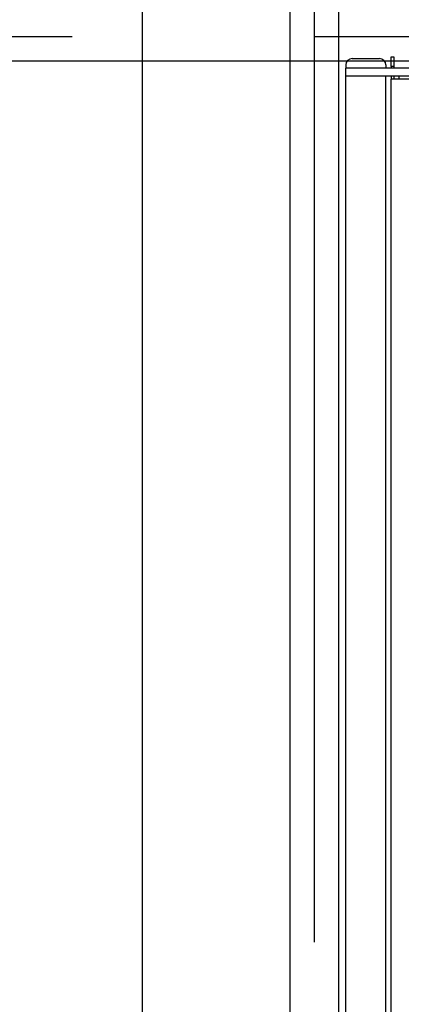
# Model space of a CAD drawing. Extents: x -57 to 354, y -38 to 248.
# Drawn here: x 4 to 6, y 57 to 62 of the extents above; entities that cross this region are included whole.
import ezdxf

# ---------------------------------------------------------------- set-up
doc = ezdxf.new("R2010")
doc.units = 0
doc.header["$MEASUREMENT"] = 0
doc.linetypes.add('CENTER1', pattern=[10, 6.25, -1.25, 1.25, -1.25])
for name, color, linetype in [('_9-0_中心線', 7, 'CONTINUOUS'), ('_9-2_野縁受け', 7, 'CONTINUOUS'), ('_9-3_野縁', 7, 'CONTINUOUS'), ('_9-6_文字', 7, 'CONTINUOUS'), ('_9-A_クリップ', 7, 'CONTINUOUS')]:
    doc.layers.add(name, color=color, linetype=linetype)

msp = doc.modelspace()

# ---------------------------------------------------------------- linework, layer by layer
at = {"layer": '_9-0_中心線', "color": 4, "linetype": 'CENTER1'}
for p, q in [((5.5471, 113.9056), (5.5471, 12.3316)), ((-14.4529, 62.3316), (120.1117, 62.3316))]:
    msp.add_line(p, q, dxfattribs=at)
at = {"layer": '_9-2_野縁受け', "color": 3, "linetype": 'Continuous'}
for p, q in [((5.4221, 113.9056), (5.4221, 12.3316)), ((5.6721, 113.9056), (5.6721, 12.3316))]:
    msp.add_line(p, q, dxfattribs=at)
at = {"layer": '_9-3_野縁', "color": 2, "linetype": 'Continuous'}
msp.add_line((-4.3279, 62.2066), (15.4221, 62.2066), dxfattribs=at)
at = {"layer": '_9-6_文字', "color": 4, "linetype": 'Continuous'}
msp.add_line((4.6589, 68.9643), (4.6589, 55.4775), dxfattribs=at)
at = {"layer": '_9-A_クリップ', "color": 7, "linetype": 'Continuous'}
for p, q in [((5.7104, 62.1848), (5.7104, 62.1683)), ((5.7435, 62.2179), (5.8842, 62.2179)), ((5.9174, 62.1848), (5.9174, 62.1683)), ((5.9447, 62.227), (5.9579, 62.227)), ((5.9447, 62.1774), (5.9447, 62.227)), ((5.9579, 62.227), (5.9579, 62.1774)), ((5.9174, 62.1683), (5.7104, 62.1683)), ((5.7104, 62.1269), (5.7104, 62.1683)), ((8.6907, 62.1683), (5.9174, 62.1683)), ((5.9579, 62.1774), (5.9447, 62.1774)), ((5.9447, 62.1774), (5.9447, 62.1683)), ((5.9579, 62.1774), (5.9579, 62.1683)), ((5.7104, 52.5363), (5.7104, 62.1269)), ((5.7237, 62.1269), (5.7104, 62.1269)), ((5.7237, 62.1269), (5.7104, 62.1269)), ((5.9041, 62.1269), (5.7237, 62.1269)), ((5.9041, 62.1269), (5.7237, 62.1269)), ((5.9091, 62.1269), (5.9041, 62.1269)), ((5.9091, 62.1269), (5.9041, 62.1269)), ((5.914, 62.1269), (5.9091, 62.1269)), ((5.914, 62.1269), (5.9091, 62.1269)), ((5.9174, 62.1269), (5.914, 62.1269)), ((5.9174, 62.1269), (5.914, 62.1269)), ((5.9198, 62.1269), (5.9174, 62.1269)), ((5.9174, 52.5363), (5.9174, 62.1269)), ((5.9198, 62.1269), (5.9174, 62.1269)), ((5.9223, 62.1269), (5.9198, 62.1269)), ((5.9223, 62.1269), (5.9198, 62.1269)), ((5.9836, 62.1269), (5.9223, 62.1269)), ((5.9836, 62.1269), (5.9223, 62.1269)), ((5.9447, 62.1269), (5.9447, 62.1112)), ((5.9579, 62.1112), (5.9447, 62.1112)), ((5.9447, 52.6927), (5.9447, 62.1112)), ((5.9579, 62.1269), (5.9579, 62.1112)), ((6.116, 62.1112), (5.9579, 62.1112)), ((8.1184, 62.1269), (5.9836, 62.1269)), ((5.9836, 62.1269), (5.9836, 62.1112)), ((8.1184, 62.1269), (5.9836, 62.1269))]:
    msp.add_line(p, q, dxfattribs=at)
for centre, start, end in [((5.7435, 62.1848), 90, 180), ((5.8842, 62.1848), 360, 90)]:
    msp.add_arc(centre, 0.0331, start, end, dxfattribs=at)

doc.saveas('drawing.dxf')
